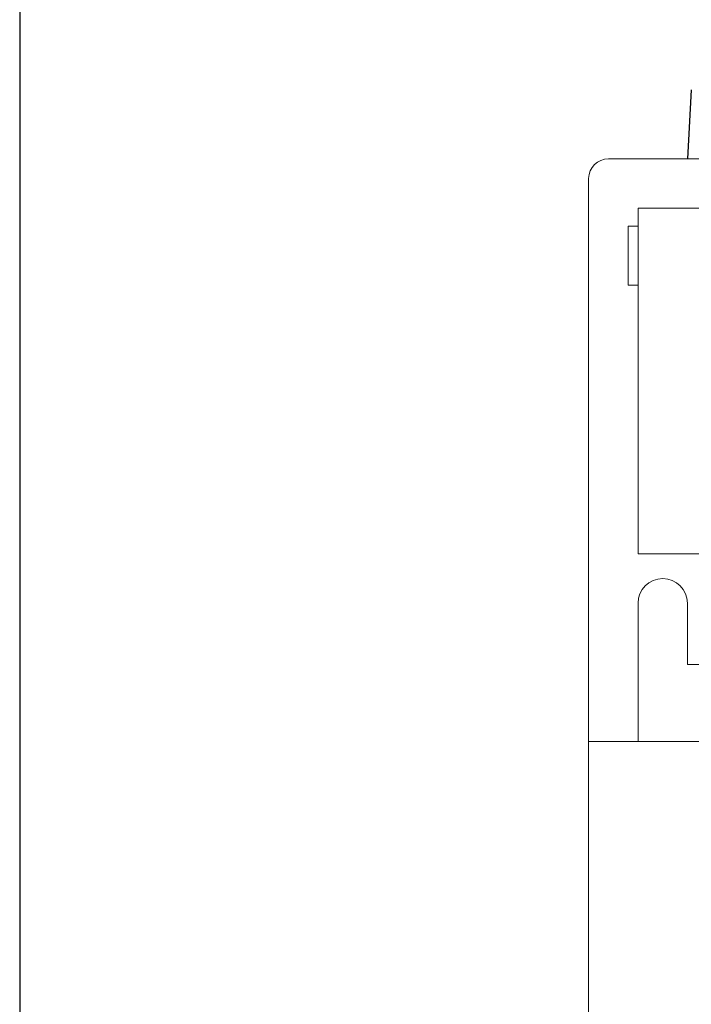
# Model space of a CAD drawing. Units: millimetres. Extents: x 1393 to 2056, y -100 to 516.
# Drawn here: x 1393 to 1427, y 56 to 106 of the extents above; entities that cross this region are included whole.
import ezdxf

# ---------------------------------------------------------------- set-up
doc = ezdxf.new("R2010")
doc.units = ezdxf.units.MM
doc.header["$LTSCALE"] = 0.1

msp = doc.modelspace()

# ---------------------------------------------------------------- linework, layer by layer
msp.add_line((1426.823, 102.606), (1426.629, 99.117))
at = {"lineweight": 0}
for p, q in [((1430.125, 99.117), (1422.625, 99.117)), ((1421.625, 98.117), (1421.625, 10.117)), ((1430.125, 96.617), (1424.125, 96.617)), ((1424.125, 79.117), (1424.125, 96.617)), ((1423.62, 95.717), (1424.125, 95.717)), ((1423.62, 92.717), (1423.62, 95.717)), ((1423.62, 92.717), (1424.125, 92.717)), ((1424.125, 79.117), (1533.125, 79.117)), ((1424.125, 69.617), (1424.125, 76.617)), ((1426.625, 76.617), (1426.625, 73.517)), ((1426.625, 73.517), (1533.125, 73.517)), ((1421.625, 69.617), (1446.226, 69.617))]:
    msp.add_line(p, q, dxfattribs=at)
msp.add_lwpolyline([(1567.576, 207.779), (1392.811, 207.779), (1392.811, -100.144), (1567.576, -100.144)], close=True)
for centre, radius, start in [((1422.625, 98.117), 1, 90), ((1425.375, 76.617), 1.25, 0)]:
    msp.add_arc(centre, radius, start, 180, dxfattribs=at)

doc.saveas('drawing.dxf')
